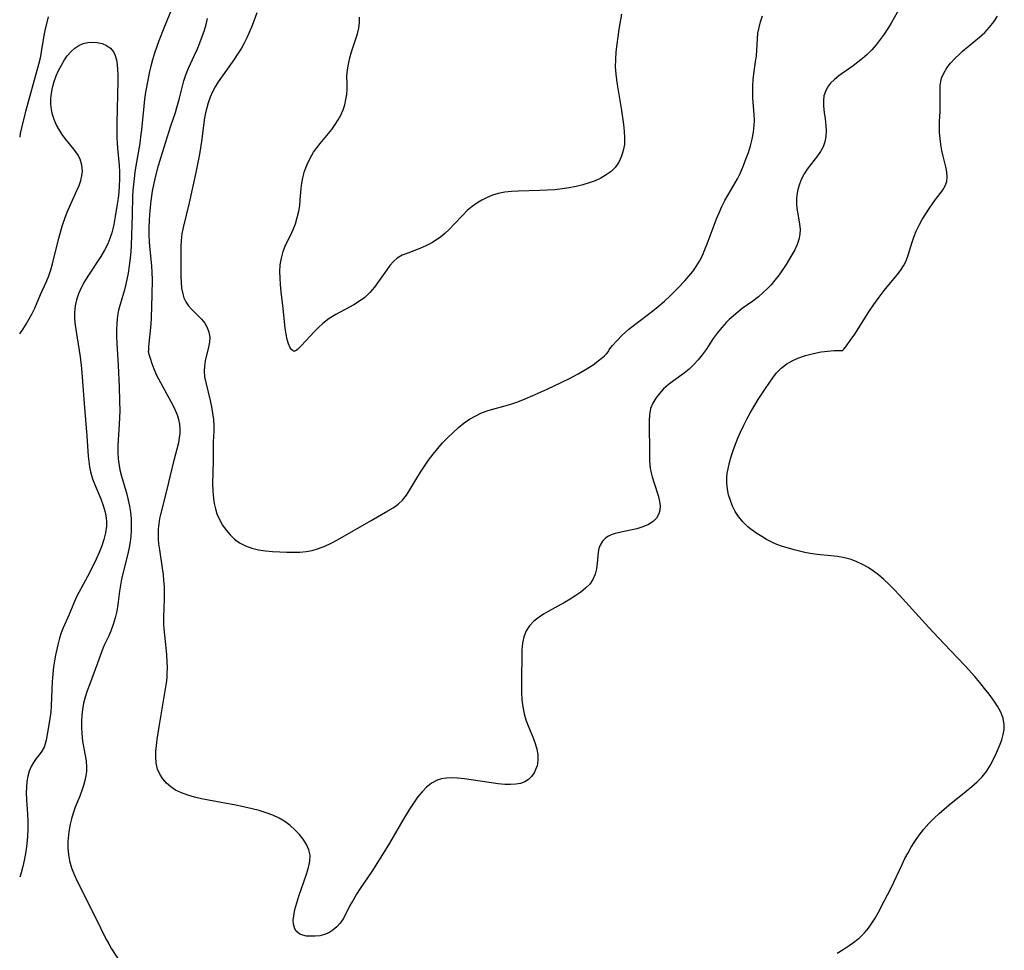
# Model space of a CAD drawing. Extents: x 1630312 to 1638514, y 2863029 to 2871231.
# Drawn here: x 1630312 to 1630567, y 2867953 to 2868194 of the extents above; entities that cross this region are included whole.
import ezdxf

# ---------------------------------------------------------------- set-up
doc = ezdxf.new("R2010")
doc.units = 0

msp = doc.modelspace()

# ---------------------------------------------------------------- linework, layer by layer
at = {"layer": 'WIL_061_Contours', "color": 0}
for points in [[(1630542.33, 2868201.08, 234), (1630537.62, 2868192.71, 234), (1630536.76, 2868191.31, 234), (1630535.81, 2868189.86, 234), (1630534.79, 2868188.46, 234), (1630533.72, 2868187.12, 234), (1630532.59, 2868185.83, 234), (1630531.38, 2868184.62, 234), (1630530.21, 2868183.58, 234), (1630528.99, 2868182.61, 234), (1630527.75, 2868181.68, 234), (1630524.06, 2868179.07, 234), (1630522.92, 2868178.17, 234), (1630521.93, 2868177.2, 234), (1630521.16, 2868176.18, 234), (1630520.59, 2868175.06, 234), (1630520.23, 2868173.87, 234), (1630520.09, 2868172.58, 234), (1630520.13, 2868171.25, 234), (1630520.32, 2868169.6, 234), (1630520.56, 2868167.92, 234), (1630520.74, 2868166.22, 234), (1630520.78, 2868164.8, 234), (1630520.68, 2868163.39, 234), (1630520.43, 2868162.03, 234), (1630520, 2868160.73, 234), (1630519.36, 2868159.51, 234), (1630518.57, 2868158.34, 234), (1630515.88, 2868154.93, 234), (1630515.07, 2868153.72, 234), (1630514.4, 2868152.43, 234), (1630513.86, 2868151.07, 234), (1630513.46, 2868149.66, 234), (1630513.22, 2868148.23, 234), (1630513.15, 2868147.33, 234), (1630513.13, 2868146.06, 234), (1630513.22, 2868144.79, 234), (1630513.42, 2868143.4, 234), (1630513.9, 2868140.71, 234), (1630514.05, 2868139.39, 234), (1630514.02, 2868138.09, 234), (1630513.76, 2868136.75, 234), (1630513.29, 2868135.41, 234), (1630512.66, 2868134.08, 234), (1630511.93, 2868132.75, 234), (1630510.42, 2868130.27, 234), (1630508.62, 2868127.59, 234), (1630507.55, 2868126.18, 234), (1630506.56, 2868125.03, 234), (1630505.51, 2868123.93, 234), (1630504.4, 2868122.88, 234), (1630503.24, 2868121.9, 234), (1630501.77, 2868120.78, 234), (1630499.09, 2868118.83, 234), (1630497.93, 2868117.93, 234), (1630496.8, 2868117, 234), (1630495.71, 2868116.02, 234), (1630495.03, 2868115.35, 234), (1630493.75, 2868113.96, 234), (1630492.56, 2868112.48, 234), (1630491.58, 2868111.1, 234), (1630489.71, 2868108.28, 234), (1630488.72, 2868106.88, 234), (1630487.67, 2868105.55, 234), (1630486.52, 2868104.33, 234), (1630485.29, 2868103.19, 234), (1630484, 2868102.14, 234), (1630481.25, 2868100.14, 234), (1630479.93, 2868099.13, 234), (1630478.71, 2868098.04, 234), (1630477.61, 2868096.87, 234), (1630476.66, 2868095.63, 234), (1630475.89, 2868094.33, 234), (1630475.35, 2868092.94, 234), (1630475.07, 2868091.36, 234), (1630475.01, 2868089.69, 234), (1630475.06, 2868080.9, 234), (1630475.09, 2868079.57, 234), (1630475.17, 2868078.27, 234), (1630475.34, 2868076.98, 234), (1630475.72, 2868075.29, 234), (1630476.23, 2868073.64, 234), (1630477.28, 2868070.46, 234), (1630477.65, 2868068.94, 234), (1630477.79, 2868067.79, 234), (1630477.75, 2868066.7, 234), (1630477.51, 2868065.7, 234), (1630476.91, 2868064.63, 234), (1630476.01, 2868063.73, 234), (1630474.77, 2868062.96, 234), (1630473.32, 2868062.34, 234), (1630471.75, 2868061.86, 234), (1630470.12, 2868061.46, 234), (1630467.32, 2868060.88, 234), (1630466.2, 2868060.62, 234), (1630465.16, 2868060.27, 234), (1630464.44, 2868059.92, 234), (1630463.78, 2868059.5, 234), (1630462.88, 2868058.63, 234), (1630462.25, 2868057.59, 234), (1630461.98, 2868056.74, 234), (1630461.81, 2868055.81, 234), (1630461.51, 2868052.97, 234), (1630461.3, 2868051.49, 234), (1630460.96, 2868050.06, 234), (1630460.39, 2868048.71, 234), (1630459.57, 2868047.53, 234), (1630458.52, 2868046.46, 234), (1630457.3, 2868045.47, 234), (1630455.96, 2868044.54, 234), (1630454.53, 2868043.65, 234), (1630453.04, 2868042.79, 234), (1630448.8, 2868040.42, 234), (1630447.62, 2868039.71, 234), (1630446.5, 2868038.97, 234), (1630445.15, 2868037.9, 234), (1630444, 2868036.72, 234), (1630443.11, 2868035.39, 234), (1630442.53, 2868033.9, 234), (1630442.2, 2868032.27, 234), (1630442.03, 2868030.55, 234), (1630441.97, 2868028.76, 234), (1630441.88, 2868023.2, 234), (1630441.88, 2868021.32, 234), (1630441.92, 2868019.45, 234), (1630442.03, 2868017.59, 234), (1630442.25, 2868015.76, 234), (1630442.6, 2868013.97, 234), (1630443.08, 2868012.37, 234), (1630443.67, 2868010.8, 234), (1630444.92, 2868007.75, 234), (1630445.49, 2868006.25, 234), (1630445.93, 2868004.78, 234), (1630446.18, 2868003.32, 234), (1630446.18, 2868001.88, 234), (1630445.94, 2868000.49, 234), (1630445.67, 2867999.69, 234), (1630445.18, 2867998.66, 234), (1630444.53, 2867997.74, 234), (1630443.75, 2867996.96, 234), (1630442.82, 2867996.36, 234), (1630441.68, 2867995.94, 234), (1630440.41, 2867995.71, 234), (1630439.04, 2867995.64, 234), (1630437.6, 2867995.68, 234), (1630435.92, 2867995.83, 234), (1630434.19, 2867996.06, 234), (1630428.91, 2867996.87, 234), (1630427.17, 2867997.1, 234), (1630425.47, 2867997.27, 234), (1630423.81, 2867997.34, 234), (1630422.49, 2867997.29, 234), (1630421.23, 2867997.12, 234), (1630420.05, 2867996.77, 234), (1630418.64, 2867996.02, 234), (1630417.36, 2867994.99, 234), (1630416.16, 2867993.75, 234), (1630415.03, 2867992.36, 234), (1630413.95, 2867990.86, 234), (1630412.92, 2867989.28, 234), (1630411.18, 2867986.4, 234), (1630407.76, 2867980.47, 234), (1630405.95, 2867977.5, 234), (1630403.14, 2867973.14, 234), (1630400.17, 2867968.71, 234), (1630399.2, 2867967.23, 234), (1630398.31, 2867965.75, 234), (1630397.51, 2867964.29, 234), (1630396.37, 2867961.96, 234), (1630395.75, 2867960.86, 234), (1630394.97, 2867959.79, 234), (1630394.08, 2867958.83, 234), (1630393.09, 2867957.99, 234), (1630392.03, 2867957.3, 234), (1630390.91, 2867956.8, 234), (1630389.7, 2867956.5, 234), (1630388.48, 2867956.37, 234), (1630387.28, 2867956.36, 234), (1630386.27, 2867956.43, 234), (1630385.33, 2867956.61, 234), (1630384.5, 2867956.94, 234), (1630384.06, 2867957.24, 234), (1630383.58, 2867957.73, 234), (1630383.21, 2867958.32, 234), (1630382.87, 2867959.52, 234), (1630382.83, 2867960.57, 234), (1630382.94, 2867961.7, 234), (1630383.27, 2867963.31, 234), (1630383.74, 2867965, 234), (1630384.3, 2867966.73, 234), (1630386.29, 2867972.46, 234), (1630386.81, 2867974.14, 234), (1630387.16, 2867975.77, 234), (1630387.2, 2867977.34, 234), (1630386.88, 2867978.76, 234), (1630386.27, 2867980.14, 234), (1630385.43, 2867981.46, 234), (1630384.41, 2867982.73, 234), (1630383.25, 2867983.93, 234), (1630382, 2867985.03, 234), (1630380.65, 2867986.04, 234), (1630379.19, 2867986.93, 234), (1630377.54, 2867987.71, 234), (1630375.8, 2867988.36, 234), (1630374, 2867988.91, 234), (1630372.16, 2867989.39, 234), (1630370.28, 2867989.82, 234), (1630368.38, 2867990.21, 234), (1630360.87, 2867991.57, 234), (1630359.04, 2867991.95, 234), (1630357.25, 2867992.37, 234), (1630355.53, 2867992.87, 234), (1630353.89, 2867993.47, 234), (1630352.37, 2867994.22, 234), (1630351.12, 2867995.06, 234), (1630350.02, 2867996.02, 234), (1630349.06, 2867997.11, 234), (1630348.28, 2867998.3, 234), (1630347.7, 2867999.59, 234), (1630347.47, 2868000.41, 234), (1630347.32, 2868001.27, 234), (1630347.21, 2868002.71, 234), (1630347.25, 2868004.2, 234), (1630347.38, 2868005.73, 234), (1630347.58, 2868007.29, 234), (1630348.1, 2868010.62, 234), (1630350, 2868021.97, 234), (1630350.14, 2868023.25, 234), (1630350.21, 2868024.39, 234), (1630350.25, 2868025.9, 234), (1630350.22, 2868027.41, 234), (1630350.11, 2868029.24, 234), (1630349.95, 2868031.07, 234), (1630349.44, 2868035.93, 234), (1630349.36, 2868037.17, 234), (1630349.34, 2868038.84, 234), (1630349.51, 2868043.75, 234), (1630349.51, 2868045.3, 234), (1630349.46, 2868046.85, 234), (1630349.35, 2868048.45, 234), (1630349.19, 2868050.05, 234), (1630348.99, 2868051.65, 234), (1630348.24, 2868056.38, 234), (1630348.02, 2868057.97, 234), (1630347.94, 2868059.19, 234), (1630347.91, 2868060.42, 234), (1630347.96, 2868061.79, 234), (1630348.08, 2868063.16, 234), (1630348.29, 2868064.51, 234), (1630348.52, 2868065.57, 234), (1630350.13, 2868071.63, 234), (1630352.01, 2868079.57, 234), (1630353.17, 2868084.14, 234), (1630353.39, 2868085.36, 234), (1630353.52, 2868086.49, 234), (1630353.56, 2868087.62, 234), (1630353.45, 2868088.89, 234), (1630353.19, 2868090.14, 234), (1630352.84, 2868091.27, 234), (1630352.34, 2868092.46, 234), (1630351.72, 2868093.75, 234), (1630350.72, 2868095.67, 234), (1630348.5, 2868099.62, 234), (1630347.5, 2868101.56, 234), (1630346.82, 2868103.12, 234), (1630346.27, 2868104.57, 234), (1630345.83, 2868105.92, 234), (1630345.53, 2868106.99, 234), (1630345.38, 2868107.71, 234), (1630345.4, 2868108, 234)], [(1630319.37, 2868194.34, 236), (1630318.47, 2868190.82, 236), (1630318.22, 2868189.49, 236), (1630317.59, 2868185.31, 236), (1630317.26, 2868183.68, 236), (1630316.86, 2868182.05, 236), (1630314.77, 2868174.53, 236), (1630313.45, 2868169.53, 236), (1630312.55, 2868165.96, 236), (1630312.15, 2868164.13, 236), (1630312, 2868163.25, 236)], [(1630351.46, 2868196.66, 236), (1630349.32, 2868191.39, 236), (1630348.06, 2868188.18, 236), (1630346.9, 2868184.93, 236), (1630346.39, 2868183.27, 236), (1630345.93, 2868181.6, 236), (1630345.6, 2868180.17, 236), (1630345.23, 2868178.4, 236), (1630344.59, 2868174.85, 236), (1630344.32, 2868173.06, 236), (1630344.1, 2868171.27, 236), (1630343.51, 2868165.1, 236), (1630343.32, 2868163.33, 236), (1630343.07, 2868161.56, 236), (1630342.04, 2868155.83, 236), (1630341.8, 2868154.19, 236), (1630341.6, 2868152.55, 236), (1630341.31, 2868149.43, 236), (1630341.22, 2868147.97, 236), (1630341.11, 2868143.13, 236), (1630340.86, 2868135.15, 236), (1630340.77, 2868133.51, 236), (1630340.63, 2868131.87, 236), (1630340.38, 2868129.94, 236), (1630340.07, 2868128.02, 236), (1630339.47, 2868125.13, 236), (1630339.11, 2868123.71, 236), (1630338, 2868119.92, 236), (1630337.69, 2868118.75, 236), (1630337.43, 2868117.57, 236), (1630337.23, 2868116.23, 236), (1630337.11, 2868114.87, 236), (1630337.06, 2868113.5, 236), (1630337.07, 2868111.67, 236), (1630337.15, 2868109.82, 236), (1630337.49, 2868104.07, 236), (1630337.73, 2868098.55, 236), (1630337.87, 2868094.95, 236), (1630337.9, 2868092.27, 236), (1630337.87, 2868090.65, 236), (1630337.78, 2868088.84, 236), (1630337.43, 2868083.47, 236), (1630337.41, 2868081.71, 236), (1630337.48, 2868079.96, 236), (1630337.63, 2868078.74, 236), (1630337.96, 2868077.08, 236), (1630338.39, 2868075.43, 236), (1630339.72, 2868070.84, 236), (1630340.12, 2868069.28, 236), (1630340.45, 2868067.72, 236), (1630340.68, 2868066.13, 236), (1630340.83, 2868064.52, 236), (1630340.89, 2868062.97, 236), (1630340.88, 2868061.42, 236), (1630340.79, 2868059.87, 236), (1630340.62, 2868058.45, 236), (1630340.38, 2868057.04, 236), (1630340, 2868055.35, 236), (1630338.71, 2868050.31, 236), (1630338.38, 2868048.77, 236), (1630338.11, 2868047.22, 236), (1630337.88, 2868045.68, 236), (1630337.45, 2868042.24, 236), (1630337.14, 2868040.5, 236), (1630336.73, 2868038.78, 236), (1630336.23, 2868037.11, 236), (1630335.69, 2868035.6, 236), (1630335.07, 2868034.16, 236), (1630333.98, 2868031.93, 236), (1630333.49, 2868030.82, 236), (1630332.16, 2868027.06, 236), (1630330.05, 2868021.46, 236), (1630329.49, 2868019.88, 236), (1630328.99, 2868018.29, 236), (1630328.56, 2868016.69, 236), (1630328.24, 2868015.07, 236), (1630328.07, 2868013.51, 236), (1630328, 2868011.95, 236), (1630328.01, 2868010.39, 236), (1630328.09, 2868008.84, 236), (1630328.29, 2868006.85, 236), (1630328.9, 2868003.56, 236), (1630329.17, 2868001.81, 236), (1630329.29, 2868000.05, 236), (1630329.26, 2867999.03, 236), (1630329.15, 2867998.01, 236), (1630328.9, 2867996.7, 236), (1630328.55, 2867995.4, 236), (1630328.12, 2867994.1, 236), (1630327.57, 2867992.65, 236), (1630326.4, 2867989.75, 236), (1630325.85, 2867988.27, 236), (1630325.38, 2867986.78, 236), (1630325.04, 2867985.4, 236), (1630324.78, 2867984.01, 236), (1630324.61, 2867982.6, 236), (1630324.48, 2867980.9, 236), (1630324.48, 2867979.21, 236), (1630324.6, 2867977.54, 236), (1630324.88, 2867975.89, 236), (1630325.41, 2867974.1, 236), (1630326.1, 2867972.34, 236), (1630326.9, 2867970.6, 236), (1630330.8, 2867962.93, 236), (1630332.94, 2867958.53, 236), (1630334.34, 2867955.74, 236), (1630335.06, 2867954.42, 236), (1630335.81, 2867953.14, 236), (1630338.56, 2867948.88, 236)], [(1630373.39, 2868195.37, 232), (1630372.73, 2868193.52, 232), (1630372.02, 2868191.7, 232), (1630371.43, 2868190.3, 232), (1630370.8, 2868188.92, 232), (1630370.12, 2868187.57, 232), (1630369.39, 2868186.26, 232), (1630368.43, 2868184.7, 232), (1630367.4, 2868183.19, 232), (1630364.24, 2868178.75, 232), (1630363.4, 2868177.5, 232), (1630362.62, 2868176.23, 232), (1630361.93, 2868174.93, 232), (1630361.32, 2868173.54, 232), (1630360.81, 2868172.12, 232), (1630360.42, 2868170.83, 232), (1630360.1, 2868169.53, 232), (1630359.85, 2868168.23, 232), (1630359.03, 2868162.07, 232), (1630358.52, 2868158.78, 232), (1630358.21, 2868157.12, 232), (1630357.58, 2868154.04, 232), (1630355.87, 2868146.22, 232), (1630354.34, 2868139.86, 232), (1630354.02, 2868138.16, 232), (1630353.81, 2868136.47, 232), (1630353.74, 2868135.01, 232), (1630353.71, 2868127.2, 232), (1630353.77, 2868125.62, 232), (1630353.91, 2868124.09, 232), (1630354.2, 2868122.64, 232), (1630354.52, 2868121.65, 232), (1630355.03, 2868120.59, 232), (1630355.7, 2868119.58, 232), (1630356.47, 2868118.67, 232), (1630359.1, 2868116.09, 232), (1630359.9, 2868115.05, 232), (1630360.54, 2868113.91, 232), (1630360.98, 2868112.7, 232), (1630361.19, 2868111.43, 232), (1630361.14, 2868110.16, 232), (1630360.91, 2868108.86, 232), (1630360.06, 2868105.28, 232), (1630359.84, 2868103.96, 232), (1630359.76, 2868102.62, 232), (1630359.89, 2868101.17, 232), (1630360.17, 2868099.69, 232), (1630361.31, 2868095.03, 232), (1630361.66, 2868093.41, 232), (1630361.96, 2868091.78, 232), (1630362.18, 2868090.14, 232), (1630362.28, 2868088.5, 232), (1630362.27, 2868087.11, 232), (1630362.13, 2868084.31, 232), (1630362.07, 2868082.05, 232), (1630362.06, 2868079.33, 232), (1630361.95, 2868073.53, 232), (1630361.99, 2868071.61, 232), (1630362.14, 2868069.71, 232), (1630362.36, 2868068.35, 232), (1630362.67, 2868067.01, 232), (1630363.08, 2868065.72, 232), (1630363.73, 2868064.23, 232), (1630364.53, 2868062.82, 232), (1630365.46, 2868061.5, 232), (1630366.5, 2868060.28, 232), (1630367.65, 2868059.18, 232), (1630368.92, 2868058.24, 232), (1630370.47, 2868057.42, 232), (1630372.13, 2868056.82, 232), (1630373.86, 2868056.41, 232), (1630375.65, 2868056.15, 232), (1630377.47, 2868055.99, 232), (1630379.31, 2868055.89, 232), (1630381.16, 2868055.83, 232), (1630382.83, 2868055.8, 232), (1630384.49, 2868055.83, 232), (1630386.13, 2868055.96, 232), (1630387.73, 2868056.23, 232), (1630389.4, 2868056.71, 232), (1630391.03, 2868057.36, 232), (1630392.64, 2868058.13, 232), (1630394.24, 2868058.97, 232), (1630402.96, 2868064.03, 232), (1630407.33, 2868066.45, 232), (1630408.72, 2868067.3, 232), (1630410.01, 2868068.23, 232), (1630411.15, 2868069.28, 232), (1630412.15, 2868070.52, 232), (1630413.04, 2868071.9, 232), (1630414.81, 2868074.91, 232), (1630415.78, 2868076.49, 232), (1630416.81, 2868078.07, 232), (1630417.88, 2868079.63, 232), (1630419.02, 2868081.16, 232), (1630420.23, 2868082.65, 232), (1630421.5, 2868084.09, 232), (1630422.82, 2868085.48, 232), (1630424.19, 2868086.81, 232), (1630425.62, 2868088.07, 232), (1630427.09, 2868089.23, 232), (1630428.48, 2868090.18, 232), (1630429.91, 2868091.02, 232), (1630431.4, 2868091.73, 232), (1630432.77, 2868092.25, 232), (1630434.17, 2868092.68, 232), (1630437.36, 2868093.57, 232), (1630439.13, 2868094.1, 232), (1630440.72, 2868094.65, 232), (1630442.3, 2868095.25, 232), (1630445.44, 2868096.57, 232), (1630448.58, 2868097.97, 232), (1630452.37, 2868099.76, 232), (1630454.5, 2868100.82, 232), (1630456.62, 2868101.96, 232), (1630458.64, 2868103.13, 232), (1630460.47, 2868104.32, 232), (1630462.11, 2868105.55, 232), (1630463.38, 2868106.63, 232), (1630463.93, 2868107.17, 232), (1630464.44, 2868107.74, 232), (1630464.56, 2868108, 232)], [(1630382.74, 2868108, 230), (1630382.45, 2868108.15, 230), (1630382.04, 2868108.72, 230), (1630381.59, 2868109.68, 230), (1630381.25, 2868110.83, 230), (1630380.97, 2868112.22, 230), (1630380.75, 2868113.81, 230), (1630380.21, 2868118.85, 230), (1630379.71, 2868123.16, 230), (1630379.51, 2868125.08, 230), (1630379.4, 2868126.8, 230), (1630379.37, 2868128.48, 230), (1630379.47, 2868130.13, 230), (1630379.77, 2868131.89, 230), (1630380.23, 2868133.6, 230), (1630380.86, 2868135.23, 230), (1630382.09, 2868137.77, 230), (1630382.77, 2868139.27, 230), (1630383.37, 2868140.81, 230), (1630383.88, 2868142.39, 230), (1630384.27, 2868144.02, 230), (1630384.5, 2868145.49, 230), (1630384.65, 2868146.98, 230), (1630384.88, 2868149.89, 230), (1630385.04, 2868151.3, 230), (1630385.28, 2868152.69, 230), (1630385.75, 2868154.42, 230), (1630386.39, 2868156.11, 230), (1630387.18, 2868157.75, 230), (1630388.11, 2868159.31, 230), (1630388.94, 2868160.48, 230), (1630389.83, 2868161.61, 230), (1630392.82, 2868165.2, 230), (1630393.72, 2868166.45, 230), (1630394.49, 2868167.68, 230), (1630395.15, 2868168.95, 230), (1630395.71, 2868170.25, 230), (1630396.15, 2868171.58, 230), (1630396.47, 2868172.94, 230), (1630396.67, 2868174.3, 230), (1630396.77, 2868175.65, 230), (1630396.79, 2868176.95, 230), (1630396.74, 2868179.12, 230), (1630396.85, 2868180.61, 230), (1630397.09, 2868182.15, 230), (1630397.45, 2868183.72, 230), (1630397.91, 2868185.31, 230), (1630399.43, 2868189.97, 230), (1630399.79, 2868191.44, 230), (1630400.01, 2868192.93, 230), (1630400.02, 2868194.28, 230)], [(1630467.84, 2868195.04, 230), (1630467.13, 2868191.15, 230), (1630466.83, 2868189.2, 230), (1630466.56, 2868187.25, 230), (1630466.36, 2868185.3, 230), (1630466.23, 2868183.36, 230), (1630466.2, 2868181.44, 230), (1630466.31, 2868179.53, 230), (1630466.61, 2868177.37, 230), (1630467.81, 2868170.11, 230), (1630468.35, 2868166.51, 230), (1630468.54, 2868164.75, 230), (1630468.62, 2868163.02, 230), (1630468.55, 2868161.34, 230), (1630468.28, 2868159.79, 230), (1630467.84, 2868158.32, 230), (1630467.14, 2868156.78, 230), (1630466.19, 2868155.4, 230), (1630465.12, 2868154.34, 230), (1630463.86, 2868153.43, 230), (1630462.47, 2868152.64, 230), (1630460.98, 2868151.95, 230), (1630459.41, 2868151.36, 230), (1630457.79, 2868150.84, 230), (1630456.04, 2868150.41, 230), (1630454.26, 2868150.06, 230), (1630452.45, 2868149.8, 230), (1630450.53, 2868149.61, 230), (1630448.6, 2868149.49, 230), (1630446.67, 2868149.42, 230), (1630441.04, 2868149.25, 230), (1630439.29, 2868149.14, 230), (1630437.57, 2868148.94, 230), (1630435.89, 2868148.62, 230), (1630434.42, 2868148.18, 230), (1630433.01, 2868147.62, 230), (1630431.65, 2868146.94, 230), (1630430.35, 2868146.16, 230), (1630429.12, 2868145.27, 230), (1630427.88, 2868144.19, 230), (1630426.7, 2868143.02, 230), (1630424.43, 2868140.59, 230), (1630423.28, 2868139.4, 230), (1630422.07, 2868138.27, 230), (1630421, 2868137.4, 230), (1630419.87, 2868136.61, 230), (1630418.71, 2868135.89, 230), (1630417.16, 2868135.09, 230), (1630415.58, 2868134.39, 230), (1630412.49, 2868133.23, 230), (1630411.06, 2868132.63, 230), (1630409.76, 2868131.88, 230), (1630408.76, 2868131.03, 230), (1630407.86, 2868130.02, 230), (1630407.03, 2868128.9, 230), (1630404.92, 2868125.81, 230), (1630403.85, 2868124.36, 230), (1630402.67, 2868122.99, 230), (1630401.37, 2868121.74, 230), (1630400.01, 2868120.72, 230), (1630398.54, 2868119.81, 230), (1630393.84, 2868117.31, 230), (1630392.14, 2868116.24, 230), (1630390.46, 2868114.97, 230), (1630389.35, 2868113.96, 230), (1630388.31, 2868112.9, 230), (1630384.89, 2868109.18, 230), (1630383.95, 2868108.29, 230), (1630383.54, 2868108, 230), (1630383.21, 2868107.83, 230), (1630382.89, 2868107.81, 230), (1630382.74, 2868108, 230)], [(1630464.56, 2868108, 232), (1630464.61, 2868108.14, 232), (1630464.81, 2868108.45, 232), (1630465.51, 2868109.32, 232), (1630466.6, 2868110.53, 232), (1630468.02, 2868111.96, 232), (1630469.72, 2868113.5, 232), (1630471.58, 2868115, 232), (1630475.48, 2868117.92, 232), (1630477.32, 2868119.37, 232), (1630478.92, 2868120.72, 232), (1630480.33, 2868122.02, 232), (1630482.51, 2868124.22, 232), (1630484.17, 2868126.02, 232), (1630485.23, 2868127.23, 232), (1630486.25, 2868128.47, 232), (1630487.18, 2868129.77, 232), (1630488.02, 2868131.15, 232), (1630488.76, 2868132.6, 232), (1630489.42, 2868134.1, 232), (1630490.02, 2868135.62, 232), (1630491.78, 2868140.42, 232), (1630492.41, 2868142.04, 232), (1630493.09, 2868143.65, 232), (1630493.81, 2868145.24, 232), (1630494.58, 2868146.8, 232), (1630495.4, 2868148.31, 232), (1630497.86, 2868152.45, 232), (1630498.57, 2868153.84, 232), (1630499.24, 2868155.43, 232), (1630500.21, 2868157.95, 232), (1630500.67, 2868159.25, 232), (1630501.21, 2868160.97, 232), (1630501.67, 2868162.72, 232), (1630502.01, 2868164.48, 232), (1630502.19, 2868166.26, 232), (1630502.21, 2868167.6, 232), (1630502.14, 2868168.96, 232), (1630501.84, 2868173.43, 232), (1630501.79, 2868174.98, 232), (1630501.79, 2868176.53, 232), (1630501.87, 2868178.07, 232), (1630502.05, 2868179.63, 232), (1630502.53, 2868182.71, 232), (1630502.72, 2868184.24, 232), (1630502.98, 2868188.66, 232), (1630503.15, 2868190.13, 232), (1630503.43, 2868191.61, 232), (1630503.82, 2868193.09, 232), (1630504.28, 2868194.58, 232)], [(1630524.97, 2868108, 236), (1630525, 2868108, 236), (1630525.37, 2868108.36, 236), (1630526.08, 2868109.24, 236), (1630527.04, 2868110.57, 236), (1630528.19, 2868112.24, 236), (1630531.83, 2868117.96, 236), (1630533.12, 2868119.9, 236), (1630534.52, 2868121.83, 236), (1630535.85, 2868123.52, 236), (1630539.18, 2868127.57, 236), (1630540.06, 2868128.74, 236), (1630540.84, 2868129.93, 236), (1630541.5, 2868131.17, 236), (1630542.07, 2868132.66, 236), (1630542.97, 2868135.75, 236), (1630543.46, 2868137.31, 236), (1630544.1, 2868138.88, 236), (1630544.85, 2868140.42, 236), (1630545.69, 2868141.93, 236), (1630546.58, 2868143.4, 236), (1630547.51, 2868144.83, 236), (1630549.1, 2868147.06, 236), (1630550.9, 2868149.42, 236), (1630551.6, 2868150.58, 236), (1630552.05, 2868151.78, 236), (1630552.16, 2868152.96, 236), (1630552.04, 2868154.22, 236), (1630551.78, 2868155.53, 236), (1630551.08, 2868158.33, 236), (1630550.76, 2868159.8, 236), (1630550.49, 2868161.31, 236), (1630550.29, 2868162.85, 236), (1630550.16, 2868164.39, 236), (1630550.12, 2868165.93, 236), (1630550.16, 2868167.24, 236), (1630550.3, 2868169.85, 236), (1630550.33, 2868171.2, 236), (1630550.28, 2868175.29, 236), (1630550.34, 2868176.69, 236), (1630550.54, 2868178.04, 236), (1630550.66, 2868178.45, 236), (1630551.22, 2868179.82, 236), (1630552.01, 2868181.13, 236), (1630552.99, 2868182.38, 236), (1630554.1, 2868183.58, 236), (1630555.31, 2868184.74, 236), (1630556.12, 2868185.45, 236), (1630560.46, 2868189.08, 236), (1630561.84, 2868190.34, 236), (1630563.12, 2868191.66, 236), (1630564.25, 2868193.07, 236), (1630565.19, 2868194.55, 236)], [(1630345.4, 2868108, 234), (1630345.44, 2868108.96, 234), (1630346.01, 2868114.82, 234), (1630346.09, 2868116.43, 234), (1630346.29, 2868122.44, 234), (1630346.36, 2868126.37, 234), (1630346.33, 2868128.15, 234), (1630346.23, 2868129.91, 234), (1630345.75, 2868134.12, 234), (1630345.59, 2868136.01, 234), (1630345.51, 2868137.91, 234), (1630345.51, 2868139.82, 234), (1630345.6, 2868141.54, 234), (1630345.73, 2868143.25, 234), (1630346.06, 2868146.73, 234), (1630346.39, 2868149.2, 234), (1630346.7, 2868150.87, 234), (1630347.07, 2868152.53, 234), (1630347.91, 2868155.85, 234), (1630348.94, 2868159.28, 234), (1630351.09, 2868166.11, 234), (1630352.3, 2868169.58, 234), (1630352.72, 2868170.91, 234), (1630353.4, 2868173.32, 234), (1630354.5, 2868177.76, 234), (1630355.02, 2868179.39, 234), (1630355.71, 2868181.1, 234), (1630357.3, 2868184.48, 234), (1630358, 2868186.05, 234), (1630358.65, 2868187.64, 234), (1630359.26, 2868189.26, 234), (1630359.81, 2868190.89, 234), (1630360.25, 2868192.39, 234), (1630360.63, 2868193.89, 234)], [(1630312, 2868112.28, 238), (1630312.78, 2868113.45, 238), (1630313.64, 2868114.83, 238), (1630314.46, 2868116.21, 238), (1630315.21, 2868117.59, 238), (1630315.88, 2868118.98, 238), (1630317.36, 2868122.5, 238), (1630318.98, 2868125.85, 238), (1630319.54, 2868127.3, 238), (1630320.02, 2868128.83, 238), (1630320.46, 2868130.4, 238), (1630322.11, 2868137.03, 238), (1630323.11, 2868140.44, 238), (1630323.67, 2868142.12, 238), (1630324.28, 2868143.78, 238), (1630324.95, 2868145.39, 238), (1630326.83, 2868149.41, 238), (1630327.38, 2868150.72, 238), (1630327.8, 2868151.96, 238), (1630328.1, 2868153.19, 238), (1630328.23, 2868154.42, 238), (1630328.11, 2868155.99, 238), (1630327.67, 2868157.49, 238), (1630326.95, 2868158.85, 238), (1630326.02, 2868160.15, 238), (1630324.13, 2868162.43, 238), (1630323.2, 2868163.63, 238), (1630322.28, 2868165.03, 238), (1630321.48, 2868166.51, 238), (1630320.94, 2868167.77, 238), (1630320.5, 2868169.06, 238), (1630320.2, 2868170.4, 238), (1630320.06, 2868171.79, 238), (1630320.07, 2868173.21, 238), (1630320.21, 2868174.64, 238), (1630320.49, 2868176.07, 238), (1630320.91, 2868177.58, 238), (1630321.45, 2868179.06, 238), (1630322.08, 2868180.5, 238), (1630322.79, 2868181.89, 238), (1630323.59, 2868183.21, 238), (1630324.33, 2868184.25, 238), (1630325.3, 2868185.37, 238), (1630326.28, 2868186.24, 238), (1630327.35, 2868186.94, 238), (1630328.47, 2868187.45, 238), (1630329.66, 2868187.75, 238), (1630330.87, 2868187.83, 238), (1630332.06, 2868187.73, 238), (1630333.32, 2868187.43, 238), (1630334.48, 2868186.92, 238), (1630335.48, 2868186.23, 238), (1630336.26, 2868185.34, 238), (1630336.74, 2868184.36, 238), (1630337.04, 2868183.23, 238), (1630337.23, 2868181.99, 238), (1630337.35, 2868180.69, 238), (1630337.41, 2868179.31, 238), (1630337.43, 2868177.89, 238), (1630337.15, 2868166.87, 238), (1630337.13, 2868164.94, 238), (1630337.15, 2868163.03, 238), (1630337.21, 2868161.68, 238), (1630337.32, 2868160.34, 238), (1630337.76, 2868155.88, 238), (1630337.84, 2868154.13, 238), (1630337.83, 2868152.36, 238), (1630337.76, 2868150.6, 238), (1630337.63, 2868149.01, 238), (1630337.46, 2868147.43, 238), (1630337.25, 2868145.85, 238), (1630336.76, 2868142.72, 238), (1630336.36, 2868140.6, 238), (1630336.11, 2868139.51, 238), (1630335.83, 2868138.43, 238), (1630335.37, 2868137.01, 238), (1630334.81, 2868135.63, 238), (1630333.95, 2868133.94, 238), (1630332.98, 2868132.3, 238), (1630329.81, 2868127.48, 238), (1630328.81, 2868125.87, 238), (1630327.91, 2868124.22, 238), (1630327.22, 2868122.67, 238), (1630326.72, 2868121.14, 238), (1630326.39, 2868119.58, 238), (1630326.22, 2868117.88, 238), (1630326.23, 2868116.16, 238), (1630326.37, 2868114.54, 238), (1630326.59, 2868112.91, 238), (1630327.44, 2868107.96, 238), (1630327.69, 2868106.38, 238), (1630328.02, 2868103.35, 238), (1630328.69, 2868094.26, 238), (1630329.38, 2868085.82, 238), (1630329.73, 2868080.6, 238), (1630329.87, 2868079.24, 238), (1630330.07, 2868077.9, 238), (1630330.35, 2868076.58, 238), (1630330.88, 2868074.8, 238), (1630331.54, 2868073.06, 238), (1630332.97, 2868069.61, 238), (1630333.62, 2868067.89, 238), (1630334.13, 2868066.16, 238), (1630334.4, 2868064.66, 238), (1630334.47, 2868063.61, 238), (1630334.45, 2868062.56, 238), (1630334.23, 2868060.83, 238), (1630333.81, 2868059.11, 238), (1630333.25, 2868057.39, 238), (1630332.58, 2868055.69, 238), (1630331.82, 2868053.99, 238), (1630331.09, 2868052.47, 238), (1630329.54, 2868049.48, 238), (1630327.3, 2868045.36, 238), (1630326.64, 2868044.03, 238), (1630324.75, 2868039.47, 238), (1630323.24, 2868036.21, 238), (1630322.75, 2868034.9, 238), (1630322.34, 2868033.54, 238), (1630321.88, 2868031.79, 238), (1630321.27, 2868029.13, 238), (1630320.99, 2868027.63, 238), (1630320.76, 2868026.11, 238), (1630320.55, 2868024.21, 238), (1630320.4, 2868022.3, 238), (1630320.16, 2868015.98, 238), (1630320.04, 2868014.46, 238), (1630319.84, 2868012.76, 238), (1630319.58, 2868011.12, 238), (1630318.84, 2868007.1, 238), (1630318.63, 2868006.17, 238), (1630318.32, 2868005.3, 238), (1630317.76, 2868004.29, 238), (1630317.05, 2868003.33, 238), (1630316.29, 2868002.35, 238), (1630315.55, 2868001.31, 238), (1630314.97, 2868000.3, 238), (1630314.49, 2867999.11, 238), (1630314.12, 2867997.82, 238), (1630313.87, 2867996.43, 238), (1630313.73, 2867994.98, 238), (1630313.68, 2867993.49, 238), (1630313.74, 2867991.69, 238), (1630314, 2867987.99, 238), (1630314.1, 2867986.12, 238), (1630314.11, 2867984.17, 238), (1630314.02, 2867982.21, 238), (1630313.86, 2867980.26, 238), (1630313.61, 2867978.31, 238), (1630313.27, 2867976.38, 238), (1630312.84, 2867974.46, 238), (1630312.36, 2867972.79, 238), (1630312, 2867971.66, 238)], [(1630523.66, 2867952.03, 236), (1630525.24, 2867952.98, 236), (1630526.77, 2867953.97, 236), (1630528.23, 2867955.02, 236), (1630529.54, 2867956.09, 236), (1630530.74, 2867957.26, 236), (1630531.73, 2867958.46, 236), (1630532.62, 2867959.74, 236), (1630533.45, 2867961.08, 236), (1630534.24, 2867962.46, 236), (1630535.85, 2867965.47, 236), (1630537.53, 2867968.71, 236), (1630538.33, 2867970.34, 236), (1630540.44, 2867974.97, 236), (1630541.19, 2867976.49, 236), (1630541.99, 2867977.99, 236), (1630542.84, 2867979.46, 236), (1630543.74, 2867980.9, 236), (1630544.88, 2867982.51, 236), (1630546.09, 2867984.06, 236), (1630547.39, 2867985.55, 236), (1630548.76, 2867986.98, 236), (1630550.02, 2867988.17, 236), (1630551.33, 2867989.31, 236), (1630552.67, 2867990.41, 236), (1630557.02, 2867993.89, 236), (1630558.48, 2867995.1, 236), (1630559.86, 2867996.35, 236), (1630561.15, 2867997.67, 236), (1630562.29, 2867999.06, 236), (1630563.28, 2868000.59, 236), (1630564.12, 2868002.2, 236), (1630564.89, 2868003.83, 236), (1630565.86, 2868006.11, 236), (1630566.28, 2868007.25, 236), (1630566.66, 2868008.58, 236), (1630566.89, 2868009.9, 236), (1630566.92, 2868011.21, 236), (1630566.6, 2868012.8, 236), (1630565.98, 2868014.37, 236), (1630565.13, 2868015.93, 236), (1630564.13, 2868017.47, 236), (1630563.01, 2868019.01, 236), (1630561.81, 2868020.54, 236), (1630560.56, 2868022.06, 236), (1630559.26, 2868023.57, 236), (1630556.88, 2868026.24, 236), (1630554.73, 2868028.56, 236), (1630549.85, 2868033.59, 236), (1630547.34, 2868036.25, 236), (1630539.71, 2868044.74, 236), (1630538.41, 2868046.11, 236), (1630537.1, 2868047.44, 236), (1630535.74, 2868048.72, 236), (1630534.34, 2868049.92, 236), (1630533.02, 2868050.91, 236), (1630531.65, 2868051.81, 236), (1630530.24, 2868052.62, 236), (1630528.78, 2868053.32, 236), (1630527.28, 2868053.88, 236), (1630525.54, 2868054.35, 236), (1630523.76, 2868054.66, 236), (1630521.97, 2868054.86, 236), (1630518.5, 2868055.15, 236), (1630516.64, 2868055.41, 236), (1630515.26, 2868055.69, 236), (1630512.51, 2868056.37, 236), (1630511.01, 2868056.79, 236), (1630509.52, 2868057.24, 236), (1630508.06, 2868057.78, 236), (1630506.71, 2868058.38, 236), (1630505.39, 2868059.06, 236), (1630504.11, 2868059.81, 236), (1630502.87, 2868060.61, 236), (1630501.67, 2868061.46, 236), (1630500.53, 2868062.38, 236), (1630499.21, 2868063.65, 236), (1630498.06, 2868065.06, 236), (1630497.24, 2868066.35, 236), (1630496.55, 2868067.72, 236), (1630495.99, 2868069.15, 236), (1630495.55, 2868070.63, 236), (1630495.24, 2868072.13, 236), (1630495.07, 2868073.64, 236), (1630495.07, 2868075.16, 236), (1630495.2, 2868076.27, 236), (1630495.4, 2868077.4, 236), (1630495.78, 2868078.97, 236), (1630496.23, 2868080.55, 236), (1630496.75, 2868082.13, 236), (1630497.33, 2868083.72, 236), (1630497.96, 2868085.3, 236), (1630498.63, 2868086.87, 236), (1630499.47, 2868088.65, 236), (1630500.36, 2868090.41, 236), (1630501.3, 2868092.15, 236), (1630502.29, 2868093.85, 236), (1630503.21, 2868095.32, 236), (1630505.11, 2868098.19, 236), (1630507.01, 2868100.91, 236), (1630507.97, 2868102.19, 236), (1630509.16, 2868103.43, 236), (1630510.63, 2868104.57, 236), (1630511.99, 2868105.36, 236), (1630513.46, 2868106.03, 236), (1630515.48, 2868106.73, 236), (1630517.52, 2868107.25, 236), (1630519.49, 2868107.61, 236), (1630521.25, 2868107.83, 236), (1630522.76, 2868107.95, 236), (1630524.97, 2868108, 236)]]:
    msp.add_polyline3d(points, dxfattribs=at)

doc.saveas('drawing.dxf')
